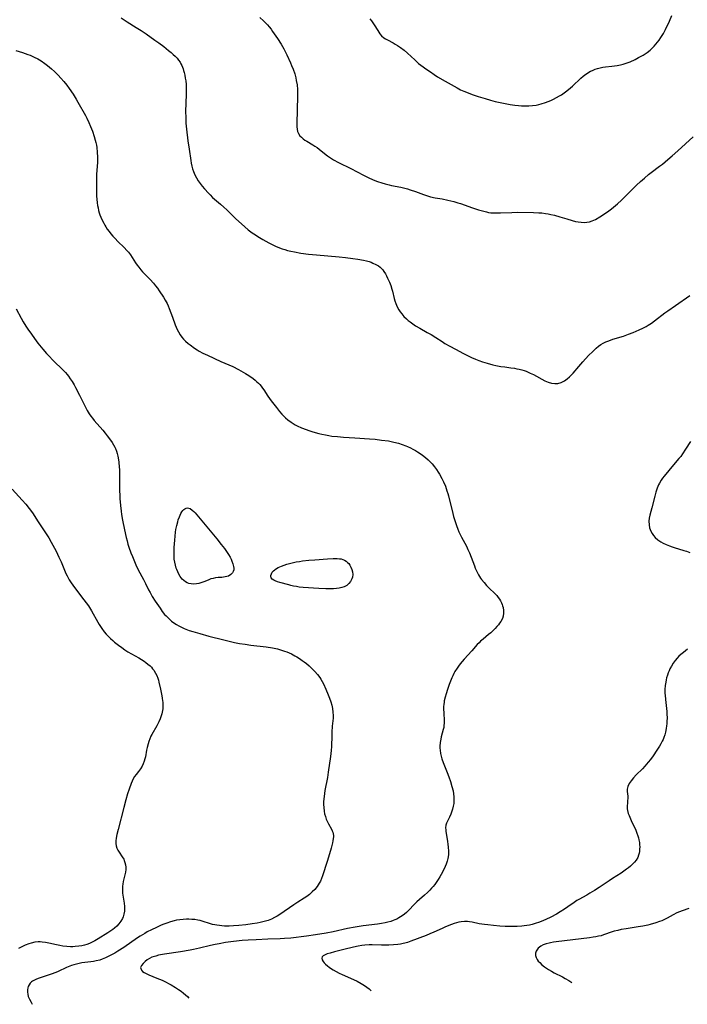
# Model space of a CAD drawing. Units: inches. Extents: x 2129547 to 2135007, y 192368 to 197878.
# Drawn here: x 2130712 to 2130877, y 192407 to 192651 of the extents above; entities that cross this region are included whole.
import ezdxf

# ---------------------------------------------------------------- set-up
doc = ezdxf.new("R2010")
doc.units = ezdxf.units.IN
doc.header["$MEASUREMENT"] = 0
doc.layers.add('c_18_T14S_R21E', color=224, linetype='Continuous')

msp = doc.modelspace()

# ---------------------------------------------------------------- linework, layer by layer
at = {"layer": 'c_18_T14S_R21E'}
for points in [[(2130736.89, 192651.66, 1034), (2130738.42, 192650.66, 1034), (2130740.61, 192649.31, 1034), (2130741.86, 192648.51, 1034), (2130743.08, 192647.67, 1034), (2130745.22, 192646.17, 1034), (2130746.25, 192645.44, 1034), (2130747.46, 192644.55, 1034), (2130748.65, 192643.62, 1034), (2130749.3, 192643.07, 1034), (2130749.81, 192642.61, 1034), (2130750.3, 192642.14, 1034), (2130750.77, 192641.65, 1034), (2130751.15, 192641.19, 1034), (2130751.49, 192640.71, 1034), (2130751.73, 192640.31, 1034), (2130751.93, 192639.88, 1034), (2130752.24, 192639.06, 1034), (2130752.38, 192638.6, 1034), (2130752.51, 192638.12, 1034), (2130752.67, 192637.43, 1034), (2130752.8, 192636.74, 1034), (2130752.9, 192636.04, 1034), (2130752.98, 192635.19, 1034), (2130753.02, 192634.28, 1034), (2130753, 192632.7, 1034), (2130752.88, 192628.45, 1034), (2130752.89, 192626.94, 1034), (2130752.96, 192625.56, 1034), (2130753.1, 192624.08, 1034), (2130753.45, 192621.2, 1034), (2130753.73, 192619.16, 1034), (2130754.16, 192616.33, 1034), (2130754.28, 192615.63, 1034), (2130754.42, 192614.95, 1034), (2130754.6, 192614.27, 1034), (2130754.84, 192613.57, 1034), (2130755.19, 192612.75, 1034), (2130755.58, 192612.01, 1034), (2130756.01, 192611.31, 1034), (2130756.25, 192610.95, 1034), (2130757, 192609.96, 1034), (2130757.53, 192609.32, 1034), (2130758.54, 192608.2, 1034), (2130758.94, 192607.78, 1034), (2130759.56, 192607.17, 1034), (2130760.02, 192606.76, 1034), (2130761.53, 192605.51, 1034), (2130762.37, 192604.78, 1034), (2130763.11, 192604.07, 1034), (2130764.36, 192602.83, 1034), (2130765.23, 192601.98, 1034), (2130767.51, 192599.89, 1034), (2130768.38, 192599.15, 1034), (2130769.39, 192598.38, 1034), (2130770.15, 192597.86, 1034), (2130770.8, 192597.45, 1034), (2130771.98, 192596.74, 1034), (2130773.53, 192595.91, 1034), (2130775.14, 192595.12, 1034), (2130776.1, 192594.71, 1034), (2130776.78, 192594.46, 1034), (2130777.47, 192594.23, 1034), (2130778.1, 192594.05, 1034), (2130778.98, 192593.84, 1034), (2130779.88, 192593.66, 1034), (2130781.44, 192593.39, 1034), (2130783.3, 192593.12, 1034), (2130785.26, 192592.91, 1034), (2130790.93, 192592.43, 1034), (2130792.47, 192592.29, 1034), (2130794.3, 192592.05, 1034), (2130795.5, 192591.87, 1034), (2130796.98, 192591.6, 1034), (2130797.67, 192591.45, 1034), (2130798.34, 192591.26, 1034), (2130798.82, 192591.1, 1034), (2130799.28, 192590.91, 1034), (2130799.98, 192590.58, 1034), (2130800.63, 192590.19, 1034), (2130801.08, 192589.86, 1034), (2130801.44, 192589.52, 1034), (2130801.73, 192589.2, 1034), (2130802, 192588.84, 1034), (2130802.39, 192588.23, 1034), (2130802.67, 192587.7, 1034), (2130802.93, 192587.16, 1034), (2130803.36, 192586.17, 1034), (2130803.69, 192585.32, 1034), (2130803.98, 192584.45, 1034), (2130804.12, 192583.96, 1034), (2130804.57, 192582.11, 1034), (2130804.73, 192581.51, 1034), (2130804.96, 192580.84, 1034), (2130805.31, 192580.04, 1034), (2130805.73, 192579.28, 1034), (2130806.06, 192578.79, 1034), (2130806.42, 192578.32, 1034), (2130806.97, 192577.69, 1034), (2130807.6, 192577.06, 1034), (2130808.03, 192576.68, 1034), (2130808.48, 192576.31, 1034), (2130809.13, 192575.82, 1034), (2130809.81, 192575.37, 1034), (2130810.87, 192574.74, 1034), (2130812.73, 192573.73, 1034), (2130813.71, 192573.18, 1034), (2130814.83, 192572.48, 1034), (2130816.46, 192571.42, 1034), (2130817.13, 192571, 1034), (2130818.36, 192570.28, 1034), (2130819.77, 192569.52, 1034), (2130821.75, 192568.49, 1034), (2130823.72, 192567.52, 1034), (2130824.69, 192567.08, 1034), (2130825.51, 192566.75, 1034), (2130826.41, 192566.43, 1034), (2130827.57, 192566.07, 1034), (2130828.96, 192565.7, 1034), (2130829.69, 192565.53, 1034), (2130830.93, 192565.29, 1034), (2130831.99, 192565.14, 1034), (2130833.41, 192564.96, 1034), (2130834.38, 192564.82, 1034), (2130834.94, 192564.72, 1034), (2130835.5, 192564.6, 1034)], [(2130771.26, 192651.73, 1032), (2130772.18, 192650.93, 1032), (2130772.68, 192650.44, 1032), (2130773.17, 192649.93, 1032), (2130773.61, 192649.42, 1032), (2130774.03, 192648.87, 1032), (2130774.43, 192648.32, 1032), (2130775.62, 192646.58, 1032), (2130776.54, 192645.16, 1032), (2130777.21, 192644, 1032), (2130777.64, 192643.16, 1032), (2130777.95, 192642.54, 1032), (2130778.85, 192640.54, 1032), (2130779.13, 192639.87, 1032), (2130779.49, 192638.97, 1032), (2130779.9, 192637.76, 1032), (2130780.16, 192636.8, 1032), (2130780.3, 192636.13, 1032), (2130780.47, 192635.09, 1032), (2130780.56, 192633.94, 1032), (2130780.59, 192633.18, 1032), (2130780.59, 192632.12, 1032), (2130780.49, 192629.05, 1032), (2130780.41, 192625.32, 1032), (2130780.42, 192624.69, 1032), (2130780.47, 192624.09, 1032), (2130780.61, 192623.51, 1032), (2130780.82, 192623.02, 1032), (2130781.19, 192622.47, 1032), (2130781.56, 192622.07, 1032), (2130781.99, 192621.71, 1032), (2130782.45, 192621.38, 1032), (2130782.88, 192621.1, 1032), (2130784.36, 192620.22, 1032), (2130784.92, 192619.88, 1032), (2130785.46, 192619.52, 1032), (2130785.93, 192619.16, 1032), (2130787.3, 192618.04, 1032), (2130788.03, 192617.46, 1032), (2130788.5, 192617.14, 1032), (2130788.98, 192616.83, 1032), (2130789.54, 192616.49, 1032), (2130790.78, 192615.83, 1032), (2130793.78, 192614.35, 1032), (2130796.98, 192612.65, 1032), (2130798.46, 192611.92, 1032), (2130799.79, 192611.35, 1032), (2130800.4, 192611.12, 1032), (2130801.46, 192610.75, 1032), (2130802.29, 192610.51, 1032), (2130803.31, 192610.25, 1032), (2130803.84, 192610.13, 1032), (2130806.2, 192609.7, 1032), (2130807.22, 192609.48, 1032), (2130807.86, 192609.29, 1032), (2130808.5, 192609.08, 1032), (2130809.83, 192608.6, 1032), (2130811.79, 192607.88, 1032), (2130812.59, 192607.61, 1032), (2130813.52, 192607.35, 1032), (2130814.73, 192607.09, 1032), (2130816.4, 192606.79, 1032), (2130817.83, 192606.51, 1032), (2130818.61, 192606.34, 1032), (2130819.32, 192606.16, 1032), (2130820.33, 192605.86, 1032), (2130821, 192605.64, 1032), (2130823.92, 192604.61, 1032), (2130825.4, 192604.11, 1032), (2130826.76, 192603.72, 1032), (2130827.41, 192603.56, 1032), (2130827.95, 192603.45, 1032), (2130828.48, 192603.38, 1032), (2130829.09, 192603.32, 1032), (2130829.74, 192603.31, 1032), (2130830.92, 192603.33, 1032), (2130833.72, 192603.45, 1032), (2130835.12, 192603.48, 1032), (2130839.04, 192603.44, 1032), (2130840.41, 192603.38, 1032), (2130841.09, 192603.32, 1032), (2130842.05, 192603.2, 1032), (2130842.71, 192603.09, 1032), (2130843.37, 192602.96, 1032), (2130844.3, 192602.74, 1032), (2130845.62, 192602.36, 1032), (2130847.3, 192601.82, 1032), (2130848.62, 192601.43, 1032), (2130849.44, 192601.23, 1032), (2130850.14, 192601.09, 1032), (2130850.86, 192601, 1032), (2130851.58, 192600.96, 1032), (2130852.29, 192601.01, 1032), (2130852.95, 192601.15, 1032), (2130853.59, 192601.37, 1032), (2130854.38, 192601.73, 1032), (2130855.48, 192602.35, 1032), (2130856.65, 192603.11, 1032), (2130857.71, 192603.86, 1032), (2130858.34, 192604.33, 1032), (2130859.37, 192605.16, 1032), (2130859.9, 192605.61, 1032), (2130860.85, 192606.48, 1032), (2130861.95, 192607.56, 1032), (2130863.98, 192609.64, 1032), (2130864.54, 192610.17, 1032), (2130865.55, 192611.1, 1032), (2130866.55, 192611.98, 1032), (2130867.57, 192612.85, 1032), (2130868.17, 192613.33, 1032), (2130870.3, 192614.9, 1032), (2130870.98, 192615.42, 1032), (2130872.35, 192616.56, 1032), (2130873.41, 192617.48, 1032), (2130874.83, 192618.75, 1032), (2130878.65, 192622.21, 1032)], [(2130798.51, 192651.46, 1030), (2130798.96, 192650.9, 1030), (2130799.28, 192650.45, 1030), (2130799.59, 192649.98, 1030), (2130800.46, 192648.52, 1030), (2130800.72, 192648.11, 1030), (2130801, 192647.73, 1030), (2130801.41, 192647.24, 1030), (2130802.01, 192646.72, 1030), (2130802.43, 192646.44, 1030), (2130802.88, 192646.19, 1030), (2130804.28, 192645.48, 1030), (2130804.82, 192645.18, 1030), (2130805.36, 192644.85, 1030), (2130806.08, 192644.35, 1030), (2130806.99, 192643.66, 1030), (2130807.84, 192642.91, 1030), (2130809.64, 192641.23, 1030), (2130810.6, 192640.38, 1030), (2130811.15, 192639.93, 1030), (2130811.72, 192639.5, 1030), (2130812.36, 192639.04, 1030), (2130813.5, 192638.26, 1030), (2130814.47, 192637.62, 1030), (2130815.31, 192637.09, 1030), (2130817.21, 192635.96, 1030), (2130820.18, 192634.29, 1030), (2130821.01, 192633.87, 1030), (2130821.77, 192633.52, 1030), (2130822.47, 192633.23, 1030), (2130823.85, 192632.71, 1030), (2130825.39, 192632.19, 1030), (2130827.11, 192631.65, 1030), (2130828.42, 192631.27, 1030), (2130829.58, 192630.97, 1030), (2130830.78, 192630.69, 1030), (2130832.05, 192630.44, 1030), (2130833.28, 192630.23, 1030), (2130834.42, 192630.07, 1030), (2130835.31, 192629.97, 1030), (2130836.11, 192629.9, 1030), (2130836.92, 192629.86, 1030), (2130837.92, 192629.87, 1030), (2130838.82, 192629.93, 1030), (2130839.71, 192630.05, 1030), (2130840.36, 192630.18, 1030), (2130840.97, 192630.33, 1030), (2130842.02, 192630.66, 1030), (2130842.7, 192630.92, 1030), (2130843.37, 192631.21, 1030), (2130844.05, 192631.52, 1030), (2130844.78, 192631.9, 1030), (2130845.49, 192632.31, 1030), (2130845.99, 192632.62, 1030), (2130846.98, 192633.31, 1030), (2130847.7, 192633.88, 1030), (2130848.7, 192634.75, 1030), (2130850.79, 192636.69, 1030), (2130851.39, 192637.21, 1030), (2130852.01, 192637.7, 1030), (2130852.4, 192637.97, 1030), (2130852.76, 192638.2, 1030), (2130853.21, 192638.44, 1030), (2130853.66, 192638.66, 1030), (2130854.35, 192638.94, 1030), (2130854.95, 192639.14, 1030), (2130855.56, 192639.29, 1030), (2130856.24, 192639.42, 1030), (2130856.93, 192639.52, 1030), (2130858.43, 192639.68, 1030), (2130859.8, 192639.86, 1030), (2130860.63, 192640.02, 1030), (2130861.29, 192640.19, 1030), (2130861.8, 192640.34, 1030), (2130862.3, 192640.52, 1030), (2130863.03, 192640.81, 1030), (2130864.22, 192641.37, 1030), (2130865.09, 192641.81, 1030), (2130866.19, 192642.43, 1030), (2130866.7, 192642.76, 1030), (2130867.2, 192643.11, 1030), (2130867.92, 192643.69, 1030), (2130868.53, 192644.25, 1030), (2130868.96, 192644.69, 1030), (2130869.38, 192645.15, 1030), (2130869.79, 192645.63, 1030), (2130870.17, 192646.13, 1030), (2130870.64, 192646.81, 1030), (2130870.92, 192647.26, 1030), (2130871.22, 192647.78, 1030), (2130871.74, 192648.79, 1030), (2130872.72, 192650.86, 1030), (2130873.36, 192652.24, 1030)], [(2130710.8, 192643.54, 1036), (2130712.48, 192643.07, 1036), (2130713.78, 192642.63, 1036), (2130714.35, 192642.41, 1036), (2130715.36, 192641.96, 1036), (2130716.23, 192641.51, 1036), (2130717.07, 192641.01, 1036), (2130718.01, 192640.36, 1036), (2130718.63, 192639.89, 1036), (2130719.65, 192639.05, 1036), (2130720.36, 192638.41, 1036), (2130721.33, 192637.44, 1036), (2130721.97, 192636.74, 1036), (2130722.68, 192635.89, 1036), (2130723.42, 192634.95, 1036), (2130724, 192634.15, 1036), (2130724.99, 192632.73, 1036), (2130725.74, 192631.55, 1036), (2130726.18, 192630.8, 1036), (2130728.04, 192627.49, 1036), (2130728.39, 192626.82, 1036), (2130728.93, 192625.7, 1036), (2130729.35, 192624.73, 1036), (2130729.8, 192623.58, 1036), (2130730.24, 192622.24, 1036), (2130730.48, 192621.37, 1036), (2130730.63, 192620.75, 1036), (2130730.76, 192620.13, 1036), (2130730.86, 192619.52, 1036), (2130730.98, 192618.36, 1036), (2130731.04, 192617.17, 1036), (2130731.01, 192615.87, 1036), (2130730.84, 192612.81, 1036), (2130730.78, 192611.14, 1036), (2130730.76, 192609.8, 1036), (2130730.78, 192608.81, 1036), (2130730.83, 192607.44, 1036), (2130730.88, 192606.74, 1036), (2130730.97, 192605.86, 1036), (2130731.06, 192605.19, 1036), (2130731.18, 192604.56, 1036), (2130731.33, 192603.93, 1036), (2130731.48, 192603.38, 1036), (2130731.66, 192602.83, 1036), (2130731.86, 192602.29, 1036), (2130732.1, 192601.73, 1036), (2130732.58, 192600.78, 1036), (2130732.85, 192600.3, 1036), (2130733.13, 192599.84, 1036), (2130733.47, 192599.33, 1036), (2130733.91, 192598.74, 1036), (2130734.38, 192598.16, 1036), (2130734.88, 192597.58, 1036), (2130735.4, 192597.02, 1036), (2130736.11, 192596.28, 1036), (2130737.64, 192594.76, 1036), (2130738.35, 192593.99, 1036), (2130738.69, 192593.58, 1036), (2130739.19, 192592.9, 1036), (2130740.48, 192590.94, 1036), (2130740.87, 192590.36, 1036), (2130741.25, 192589.85, 1036), (2130741.78, 192589.19, 1036), (2130742.18, 192588.74, 1036), (2130742.59, 192588.29, 1036), (2130744.06, 192586.79, 1036), (2130744.88, 192585.9, 1036), (2130745.44, 192585.25, 1036), (2130745.91, 192584.64, 1036), (2130746.36, 192584.02, 1036), (2130747.4, 192582.44, 1036), (2130747.82, 192581.74, 1036), (2130748.3, 192580.86, 1036), (2130748.58, 192580.26, 1036), (2130748.82, 192579.66, 1036), (2130749.62, 192577.49, 1036), (2130750.27, 192575.61, 1036), (2130750.5, 192575.04, 1036), (2130750.71, 192574.56, 1036), (2130751.09, 192573.82, 1036), (2130751.52, 192573.12, 1036), (2130751.96, 192572.53, 1036), (2130752.39, 192572.04, 1036), (2130752.86, 192571.57, 1036), (2130753.54, 192570.97, 1036), (2130754, 192570.6, 1036), (2130755.1, 192569.81, 1036), (2130755.74, 192569.39, 1036), (2130756.22, 192569.1, 1036), (2130757.15, 192568.6, 1036), (2130758.32, 192568.05, 1036), (2130761.63, 192566.53, 1036), (2130764.54, 192565.24, 1036), (2130765.95, 192564.55, 1036), (2130766.54, 192564.23, 1036), (2130767.7, 192563.55, 1036), (2130768.56, 192563, 1036), (2130769.62, 192562.26, 1036), (2130770.13, 192561.86, 1036), (2130770.54, 192561.5, 1036), (2130770.93, 192561.12, 1036), (2130771.25, 192560.77, 1036), (2130771.56, 192560.4, 1036), (2130771.92, 192559.92, 1036), (2130772.25, 192559.44, 1036), (2130773.26, 192557.88, 1036), (2130774.07, 192556.72, 1036), (2130775.36, 192555.08, 1036), (2130776.13, 192554.14, 1036), (2130776.73, 192553.46, 1036), (2130777.18, 192552.98, 1036), (2130777.65, 192552.52, 1036), (2130778.22, 192552.03, 1036), (2130778.99, 192551.46, 1036), (2130779.5, 192551.14, 1036), (2130780.03, 192550.83, 1036), (2130780.51, 192550.58, 1036), (2130781.58, 192550.09, 1036), (2130782.72, 192549.66, 1036), (2130783.37, 192549.43, 1036), (2130784.38, 192549.11, 1036), (2130785.91, 192548.67, 1036), (2130786.65, 192548.49, 1036), (2130787.52, 192548.3, 1036), (2130788.32, 192548.16, 1036), (2130789.12, 192548.03, 1036), (2130790.48, 192547.88, 1036), (2130792.03, 192547.75, 1036), (2130794.76, 192547.56, 1036), (2130798.43, 192547.34, 1036), (2130799.85, 192547.22, 1036), (2130801.44, 192547.04, 1036), (2130803.11, 192546.8, 1036), (2130804.43, 192546.53, 1036), (2130805.6, 192546.23, 1036), (2130806.54, 192545.94, 1036), (2130807.39, 192545.63, 1036), (2130807.81, 192545.46, 1036), (2130808.57, 192545.11, 1036), (2130809.18, 192544.81, 1036), (2130809.79, 192544.48, 1036), (2130810.36, 192544.13, 1036), (2130810.98, 192543.73, 1036), (2130811.58, 192543.3, 1036), (2130812.3, 192542.72, 1036), (2130812.99, 192542.1, 1036), (2130813.33, 192541.78, 1036), (2130813.97, 192541.1, 1036), (2130814.57, 192540.39, 1036), (2130815.03, 192539.76, 1036), (2130815.47, 192539.11, 1036), (2130815.77, 192538.61, 1036), (2130816.38, 192537.49, 1036), (2130816.78, 192536.65, 1036), (2130817.22, 192535.58, 1036), (2130817.62, 192534.45, 1036), (2130817.82, 192533.81, 1036), (2130818.01, 192533.17, 1036), (2130818.28, 192532.11, 1036), (2130818.89, 192529.57, 1036), (2130819.27, 192528.1, 1036), (2130819.65, 192526.83, 1036), (2130819.96, 192525.89, 1036), (2130820.31, 192524.97, 1036), (2130820.59, 192524.32, 1036), (2130820.91, 192523.62, 1036), (2130821.26, 192522.93, 1036), (2130822.42, 192520.75, 1036), (2130822.82, 192519.94, 1036), (2130823.19, 192519.11, 1036), (2130823.61, 192518.04, 1036), (2130824.4, 192515.85, 1036), (2130824.63, 192515.26, 1036), (2130824.99, 192514.46, 1036), (2130825.43, 192513.63, 1036), (2130825.93, 192512.84, 1036), (2130826.21, 192512.44, 1036), (2130826.8, 192511.71, 1036), (2130827.43, 192511.01, 1036), (2130828.03, 192510.39, 1036), (2130829.53, 192508.93, 1036), (2130829.95, 192508.48, 1036), (2130830.34, 192508.02, 1036), (2130830.64, 192507.6, 1036), (2130830.91, 192507.16, 1036), (2130831.13, 192506.71, 1036), (2130831.32, 192506.24, 1036), (2130831.41, 192505.95, 1036), (2130831.52, 192505.53, 1036), (2130831.62, 192504.82, 1036), (2130831.63, 192504.12, 1036), (2130831.52, 192503.4, 1036), (2130831.34, 192502.83, 1036), (2130830.95, 192502.06, 1036), (2130830.67, 192501.64, 1036), (2130830.36, 192501.22, 1036), (2130829.99, 192500.79, 1036), (2130829.59, 192500.36, 1036), (2130828.99, 192499.77, 1036), (2130828.45, 192499.29, 1036), (2130827.92, 192498.84, 1036), (2130826.55, 192497.72, 1036), (2130825.94, 192497.17, 1036), (2130825.57, 192496.81, 1036), (2130825.12, 192496.34, 1036), (2130823.77, 192494.8, 1036), (2130821.91, 192492.76, 1036), (2130820.92, 192491.58, 1036), (2130820.46, 192490.97, 1036), (2130820.15, 192490.53, 1036), (2130819.61, 192489.66, 1036), (2130819.33, 192489.15, 1036), (2130819.08, 192488.63, 1036), (2130818.84, 192488.12, 1036), (2130818.5, 192487.3, 1036), (2130818.16, 192486.43, 1036), (2130817.75, 192485.23, 1036), (2130817.41, 192484.17, 1036), (2130817.16, 192483.28, 1036), (2130816.95, 192482.38, 1036), (2130816.9, 192482.09, 1036), (2130816.83, 192481.47, 1036), (2130816.8, 192480.97, 1036), (2130816.79, 192480.25, 1036), (2130816.81, 192479.53, 1036), (2130816.92, 192477.37, 1036), (2130816.92, 192476.84, 1036), (2130816.88, 192476.31, 1036), (2130816.81, 192475.8, 1036), (2130816.71, 192475.31, 1036), (2130816.2, 192473.49, 1036), (2130816.07, 192472.91, 1036), (2130815.94, 192472.07, 1036), (2130815.88, 192471.15, 1036), (2130815.89, 192470.66, 1036), (2130815.93, 192470.17, 1036), (2130816.04, 192469.38, 1036), (2130816.19, 192468.7, 1036), (2130816.38, 192468.03, 1036), (2130816.69, 192467.11, 1036), (2130817.66, 192464.67, 1036), (2130818.07, 192463.55, 1036), (2130818.47, 192462.39, 1036), (2130818.86, 192461.14, 1036), (2130819.12, 192460.07, 1036), (2130819.25, 192459.34, 1036), (2130819.34, 192458.62, 1036), (2130819.36, 192458.19, 1036), (2130819.35, 192457.62, 1036), (2130819.29, 192456.93, 1036), (2130819.17, 192456.26, 1036), (2130819.01, 192455.56, 1036), (2130818.86, 192455.04, 1036), (2130818.59, 192454.28, 1036), (2130818.28, 192453.59, 1036), (2130817.73, 192452.59, 1036), (2130817.48, 192452.05, 1036), (2130817.35, 192451.55, 1036), (2130817.28, 192450.96, 1036), (2130817.3, 192450.47, 1036), (2130817.34, 192450.06, 1036), (2130817.75, 192447.55, 1036), (2130817.85, 192446.84, 1036), (2130817.93, 192446.13, 1036), (2130817.99, 192445.12, 1036), (2130817.97, 192444.2, 1036), (2130817.85, 192443.33, 1036), (2130817.67, 192442.63, 1036), (2130817.42, 192441.94, 1036), (2130817.17, 192441.33, 1036), (2130816.89, 192440.73, 1036), (2130816.21, 192439.4, 1036), (2130815.85, 192438.76, 1036), (2130815.47, 192438.12, 1036), (2130814.97, 192437.38, 1036), (2130814.59, 192436.88, 1036), (2130814.2, 192436.4, 1036), (2130813.79, 192435.95, 1036), (2130813.38, 192435.51, 1036), (2130812.76, 192434.9, 1036), (2130812.07, 192434.27, 1036), (2130810.79, 192433.15, 1036), (2130810.18, 192432.59, 1036), (2130809.59, 192432, 1036), (2130808.12, 192430.47, 1036), (2130807.61, 192429.97, 1036), (2130807.09, 192429.51, 1036), (2130806.55, 192429.11, 1036), (2130806.15, 192428.84, 1036), (2130805.72, 192428.59, 1036), (2130805.21, 192428.33, 1036), (2130804.68, 192428.1, 1036), (2130804.29, 192427.95, 1036), (2130803.7, 192427.75, 1036), (2130802.99, 192427.56, 1036), (2130802.27, 192427.39, 1036), (2130801.43, 192427.23, 1036), (2130800.4, 192427.07, 1036), (2130796.88, 192426.6, 1036), (2130794.87, 192426.29, 1036), (2130792.98, 192425.95, 1036), (2130789.45, 192425.18, 1036), (2130787.73, 192424.84, 1036), (2130785.04, 192424.38, 1036), (2130782.82, 192424.06, 1036), (2130778.98, 192423.62, 1036), (2130777.4, 192423.48, 1036), (2130776.28, 192423.42, 1036), (2130773.22, 192423.32, 1036), (2130770.39, 192423.19, 1036), (2130768.41, 192423.08, 1036), (2130766.88, 192422.98, 1036), (2130764.74, 192422.76, 1036), (2130762.76, 192422.48, 1036), (2130761.16, 192422.21, 1036), (2130760.2, 192422.03, 1036), (2130759.08, 192421.78, 1036), (2130756.31, 192421.12, 1036), (2130754.82, 192420.8, 1036), (2130754.01, 192420.64, 1036), (2130751.62, 192420.22, 1036), (2130747.62, 192419.6, 1036), (2130746.18, 192419.33, 1036), (2130745.49, 192419.16, 1036), (2130744.83, 192418.96, 1036), (2130744.53, 192418.84, 1036), (2130743.97, 192418.57, 1036), (2130743.39, 192418.21, 1036), (2130742.82, 192417.78, 1036), (2130742.34, 192417.34, 1036), (2130741.92, 192416.83, 1036), (2130741.72, 192416.33, 1036), (2130741.91, 192415.65, 1036), (2130742.21, 192415.33, 1036), (2130742.6, 192415.06, 1036), (2130743.07, 192414.81, 1036), (2130743.77, 192414.5, 1036), (2130745.76, 192413.69, 1036), (2130747.04, 192413.15, 1036), (2130748.05, 192412.66, 1036), (2130748.66, 192412.35, 1036), (2130749.26, 192412.02, 1036), (2130750.36, 192411.37, 1036), (2130751.15, 192410.85, 1036), (2130751.77, 192410.41, 1036), (2130752.37, 192409.95, 1036), (2130752.88, 192409.52, 1036), (2130753.33, 192409.11, 1036), (2130753.68, 192408.75, 1036)], [(2130835.5, 192564.6, 1034), (2130836.17, 192564.43, 1034), (2130836.72, 192564.26, 1034), (2130837.27, 192564.07, 1034), (2130838.26, 192563.65, 1034), (2130839.03, 192563.27, 1034), (2130839.78, 192562.87, 1034), (2130841.11, 192562.14, 1034), (2130841.89, 192561.73, 1034), (2130842.66, 192561.38, 1034), (2130843.52, 192561.11, 1034), (2130844.38, 192561.02, 1034), (2130845.12, 192561.08, 1034), (2130845.95, 192561.31, 1034), (2130846.77, 192561.74, 1034), (2130847.43, 192562.24, 1034), (2130847.94, 192562.7, 1034), (2130848.44, 192563.2, 1034), (2130848.86, 192563.65, 1034), (2130850.25, 192565.23, 1034), (2130851.31, 192566.41, 1034), (2130852.72, 192567.95, 1034), (2130853.72, 192568.99, 1034), (2130854.15, 192569.42, 1034), (2130854.6, 192569.82, 1034), (2130855.17, 192570.28, 1034), (2130855.77, 192570.7, 1034), (2130856.31, 192571.02, 1034), (2130857.01, 192571.36, 1034), (2130857.72, 192571.65, 1034), (2130858.71, 192572, 1034), (2130861.32, 192572.8, 1034), (2130862.59, 192573.25, 1034), (2130863.78, 192573.71, 1034), (2130865.27, 192574.35, 1034), (2130866.13, 192574.75, 1034), (2130866.97, 192575.2, 1034), (2130867.47, 192575.49, 1034), (2130868.27, 192576.01, 1034), (2130869.03, 192576.56, 1034), (2130871.59, 192578.55, 1034), (2130872.35, 192579.1, 1034), (2130874.25, 192580.38, 1034), (2130877.79, 192582.86, 1034)], [(2130710.93, 192579.58, 1038), (2130712.16, 192577.26, 1038), (2130712.66, 192576.36, 1038), (2130713.32, 192575.25, 1038), (2130713.79, 192574.54, 1038), (2130714.66, 192573.27, 1038), (2130715.44, 192572.19, 1038), (2130716.29, 192571.05, 1038), (2130717.5, 192569.54, 1038), (2130718.38, 192568.52, 1038), (2130719.04, 192567.8, 1038), (2130719.98, 192566.84, 1038), (2130722.59, 192564.29, 1038), (2130723.12, 192563.74, 1038), (2130723.5, 192563.29, 1038), (2130723.84, 192562.88, 1038), (2130724.31, 192562.23, 1038), (2130724.75, 192561.56, 1038), (2130725.25, 192560.74, 1038), (2130725.6, 192560.1, 1038), (2130726.62, 192558.12, 1038), (2130728.16, 192554.98, 1038), (2130728.48, 192554.38, 1038), (2130728.98, 192553.54, 1038), (2130729.37, 192552.98, 1038), (2130729.78, 192552.43, 1038), (2130730.23, 192551.88, 1038), (2130732.35, 192549.5, 1038), (2130732.98, 192548.75, 1038), (2130733.47, 192548.12, 1038), (2130734.26, 192547.04, 1038), (2130734.67, 192546.44, 1038), (2130735.04, 192545.83, 1038), (2130735.32, 192545.31, 1038), (2130735.5, 192544.93, 1038), (2130735.75, 192544.28, 1038), (2130735.94, 192543.67, 1038), (2130736.1, 192543.06, 1038), (2130736.27, 192542.12, 1038), (2130736.34, 192541.59, 1038), (2130736.44, 192540.35, 1038), (2130736.47, 192539.77, 1038), (2130736.48, 192538.68, 1038), (2130736.47, 192536.19, 1038), (2130736.49, 192535.29, 1038), (2130736.62, 192532.58, 1038), (2130736.75, 192530.79, 1038), (2130736.9, 192529.44, 1038), (2130737.02, 192528.61, 1038), (2130737.26, 192527.16, 1038), (2130737.72, 192524.8, 1038), (2130738.15, 192522.89, 1038), (2130738.36, 192522.05, 1038), (2130738.59, 192521.22, 1038), (2130738.83, 192520.48, 1038), (2130739.33, 192519.07, 1038), (2130739.68, 192518.16, 1038), (2130740.19, 192516.94, 1038), (2130740.55, 192516.13, 1038), (2130741.16, 192514.87, 1038), (2130742.44, 192512.5, 1038), (2130742.94, 192511.51, 1038), (2130743.71, 192509.93, 1038), (2130744.06, 192509.23, 1038), (2130744.61, 192508.26, 1038), (2130745.35, 192507.08, 1038), (2130746.54, 192505.33, 1038), (2130747.09, 192504.56, 1038), (2130747.68, 192503.82, 1038), (2130748.03, 192503.43, 1038), (2130748.7, 192502.77, 1038), (2130749.41, 192502.17, 1038), (2130749.99, 192501.74, 1038), (2130750.59, 192501.34, 1038), (2130751.17, 192501, 1038), (2130751.84, 192500.66, 1038), (2130752.52, 192500.34, 1038), (2130753.74, 192499.87, 1038), (2130754.64, 192499.57, 1038), (2130756.36, 192499.05, 1038), (2130758.64, 192498.45, 1038), (2130762.33, 192497.55, 1038), (2130764.32, 192497.04, 1038), (2130764.98, 192496.88, 1038), (2130766.21, 192496.64, 1038), (2130767.6, 192496.41, 1038), (2130769.01, 192496.22, 1038), (2130772.84, 192495.76, 1038), (2130774.42, 192495.52, 1038), (2130775.66, 192495.25, 1038), (2130776.36, 192495.07, 1038), (2130777.38, 192494.75, 1038), (2130777.96, 192494.53, 1038), (2130778.55, 192494.28, 1038), (2130779.12, 192494.01, 1038), (2130779.92, 192493.58, 1038), (2130780.46, 192493.27, 1038), (2130781.1, 192492.86, 1038), (2130781.73, 192492.43, 1038), (2130782.28, 192492.03, 1038), (2130782.81, 192491.62, 1038), (2130783.46, 192491.08, 1038), (2130784.05, 192490.54, 1038), (2130784.49, 192490.12, 1038), (2130784.91, 192489.68, 1038), (2130785.54, 192488.96, 1038), (2130786.11, 192488.2, 1038), (2130786.37, 192487.8, 1038), (2130786.71, 192487.22, 1038), (2130787.02, 192486.63, 1038), (2130787.65, 192485.26, 1038), (2130788.22, 192483.91, 1038), (2130788.56, 192483.06, 1038), (2130788.87, 192482.15, 1038), (2130789.11, 192481.3, 1038), (2130789.27, 192480.47, 1038), (2130789.38, 192479.63, 1038), (2130789.41, 192478.8, 1038), (2130789.39, 192478.14, 1038), (2130789.33, 192477.48, 1038), (2130789.2, 192476.11, 1038), (2130789.1, 192474.65, 1038), (2130789.06, 192473.82, 1038), (2130789.01, 192471.1, 1038), (2130788.94, 192470.06, 1038), (2130788.78, 192468.63, 1038), (2130788.21, 192464.7, 1038), (2130788, 192463.44, 1038), (2130787.4, 192460.21, 1038), (2130787.18, 192458.71, 1038), (2130787.12, 192458.13, 1038), (2130787.07, 192457.4, 1038), (2130787.05, 192456.68, 1038), (2130787.08, 192455.96, 1038), (2130787.18, 192455.04, 1038), (2130787.31, 192454.38, 1038), (2130787.49, 192453.74, 1038), (2130787.7, 192453.11, 1038), (2130788, 192452.44, 1038), (2130788.26, 192451.93, 1038), (2130788.98, 192450.6, 1038), (2130789.17, 192450.22, 1038), (2130789.32, 192449.83, 1038), (2130789.43, 192449.44, 1038), (2130789.49, 192449.04, 1038), (2130789.5, 192448.66, 1038), (2130789.47, 192448.26, 1038), (2130789.38, 192447.72, 1038), (2130789.25, 192447.17, 1038), (2130788.9, 192445.9, 1038), (2130788.31, 192443.67, 1038), (2130787.98, 192442.6, 1038), (2130786.8, 192439, 1038), (2130786.55, 192438.33, 1038), (2130786.26, 192437.68, 1038), (2130786, 192437.19, 1038), (2130785.45, 192436.36, 1038), (2130784.88, 192435.67, 1038), (2130784.25, 192435.03, 1038), (2130783.58, 192434.43, 1038), (2130782.92, 192433.93, 1038), (2130782.24, 192433.47, 1038), (2130780.65, 192432.47, 1038), (2130779.67, 192431.82, 1038), (2130776.21, 192429.45, 1038), (2130775.58, 192429.04, 1038), (2130774.93, 192428.67, 1038), (2130774.19, 192428.32, 1038), (2130773.29, 192427.99, 1038), (2130772.63, 192427.79, 1038), (2130771.38, 192427.49, 1038), (2130770.63, 192427.34, 1038), (2130769.38, 192427.13, 1038), (2130767.81, 192426.91, 1038), (2130766.1, 192426.71, 1038), (2130764.77, 192426.61, 1038), (2130763.69, 192426.57, 1038), (2130763.08, 192426.57, 1038), (2130762.47, 192426.58, 1038), (2130761.87, 192426.62, 1038), (2130761.27, 192426.69, 1038), (2130760.63, 192426.78, 1038), (2130760.1, 192426.88, 1038), (2130759.57, 192427, 1038), (2130759.02, 192427.16, 1038), (2130756.96, 192427.81, 1038), (2130756.52, 192427.92, 1038), (2130755.89, 192428.06, 1038), (2130755.16, 192428.17, 1038), (2130754.42, 192428.24, 1038), (2130753.68, 192428.27, 1038), (2130753.09, 192428.27, 1038), (2130752.27, 192428.23, 1038), (2130751.46, 192428.15, 1038), (2130750.64, 192428.02, 1038), (2130750.01, 192427.89, 1038), (2130749.1, 192427.64, 1038), (2130748.21, 192427.33, 1038), (2130747.49, 192427.05, 1038), (2130746.83, 192426.78, 1038), (2130745.7, 192426.26, 1038), (2130744.42, 192425.65, 1038), (2130743.38, 192425.13, 1038), (2130742.74, 192424.78, 1038), (2130741.59, 192424.1, 1038), (2130740.95, 192423.67, 1038), (2130737.61, 192421.31, 1038), (2130736.09, 192420.32, 1038), (2130735.32, 192419.85, 1038), (2130734.38, 192419.33, 1038), (2130733.73, 192419, 1038), (2130733.07, 192418.7, 1038), (2130732.24, 192418.37, 1038), (2130731.6, 192418.17, 1038), (2130730.72, 192417.95, 1038), (2130730.05, 192417.82, 1038), (2130729.38, 192417.71, 1038), (2130727.2, 192417.44, 1038), (2130726.48, 192417.32, 1038), (2130725.84, 192417.17, 1038), (2130725.21, 192416.98, 1038), (2130724.62, 192416.78, 1038), (2130723.4, 192416.29, 1038), (2130721.32, 192415.35, 1038), (2130720.73, 192415.11, 1038), (2130719.58, 192414.68, 1038), (2130716.33, 192413.58, 1038), (2130715.79, 192413.37, 1038), (2130715.29, 192413.13, 1038), (2130714.94, 192412.92, 1038), (2130714.71, 192412.74, 1038), (2130714.37, 192412.41, 1038), (2130714.09, 192412.02, 1038), (2130713.88, 192411.58, 1038), (2130713.79, 192411.3, 1038), (2130713.69, 192410.77, 1038), (2130713.67, 192410.22, 1038), (2130713.75, 192409.69, 1038), (2130713.91, 192409.16, 1038), (2130714.21, 192408.45, 1038), (2130714.58, 192407.75, 1038), (2130714.89, 192407.19, 1038)], [(2130877.92, 192546.7, 1034), (2130876.74, 192544.75, 1034), (2130875.97, 192543.6, 1034), (2130875.52, 192542.98, 1034), (2130875.09, 192542.45, 1034), (2130873.76, 192540.88, 1034), (2130871.41, 192538.07, 1034), (2130871.05, 192537.59, 1034), (2130870.71, 192537.09, 1034), (2130870.29, 192536.37, 1034), (2130870.05, 192535.9, 1034), (2130869.71, 192535.1, 1034), (2130869.38, 192534.13, 1034), (2130869.08, 192533.11, 1034), (2130868.38, 192530.27, 1034), (2130867.89, 192528.42, 1034), (2130867.73, 192527.64, 1034), (2130867.66, 192526.92, 1034), (2130867.68, 192526.02, 1034), (2130867.82, 192525.28, 1034), (2130868.1, 192524.47, 1034), (2130868.44, 192523.87, 1034), (2130868.79, 192523.39, 1034), (2130869.23, 192522.91, 1034), (2130869.88, 192522.34, 1034), (2130870.59, 192521.84, 1034), (2130871.15, 192521.51, 1034), (2130871.93, 192521.12, 1034), (2130872.74, 192520.78, 1034), (2130873.44, 192520.53, 1034), (2130873.94, 192520.37, 1034), (2130876.3, 192519.69, 1034), (2130876.95, 192519.48, 1034), (2130877.75, 192519.18, 1034)], [(2130709.88, 192534.84, 1040), (2130712.39, 192532.15, 1040), (2130713.29, 192531.13, 1040), (2130714.12, 192530.11, 1040), (2130714.94, 192528.96, 1040), (2130716.36, 192526.8, 1040), (2130718.18, 192524.08, 1040), (2130718.97, 192522.77, 1040), (2130719.58, 192521.69, 1040), (2130720.77, 192519.48, 1040), (2130721.51, 192518.01, 1040), (2130722.01, 192516.87, 1040), (2130722.69, 192515.2, 1040), (2130723.21, 192513.99, 1040), (2130723.51, 192513.35, 1040), (2130724.02, 192512.43, 1040), (2130724.36, 192511.87, 1040), (2130725.12, 192510.8, 1040), (2130727.68, 192507.47, 1040), (2130728.25, 192506.71, 1040), (2130728.79, 192505.94, 1040), (2130729.06, 192505.54, 1040), (2130729.57, 192504.7, 1040), (2130731.16, 192501.87, 1040), (2130731.5, 192501.29, 1040), (2130732.11, 192500.34, 1040), (2130732.72, 192499.52, 1040), (2130733.2, 192498.95, 1040), (2130733.7, 192498.41, 1040), (2130734.25, 192497.85, 1040), (2130734.83, 192497.32, 1040), (2130735.22, 192496.98, 1040), (2130736.22, 192496.18, 1040), (2130737.04, 192495.59, 1040), (2130737.81, 192495.05, 1040), (2130738.58, 192494.55, 1040), (2130739.44, 192494.06, 1040), (2130741.29, 192493.06, 1040), (2130741.94, 192492.67, 1040), (2130742.57, 192492.25, 1040), (2130743.06, 192491.9, 1040), (2130743.54, 192491.53, 1040), (2130744.06, 192491.07, 1040), (2130744.41, 192490.71, 1040), (2130744.71, 192490.36, 1040), (2130744.98, 192490, 1040), (2130745.43, 192489.29, 1040), (2130745.75, 192488.66, 1040), (2130746.01, 192488.01, 1040), (2130746.15, 192487.54, 1040), (2130746.27, 192487.06, 1040), (2130746.62, 192485.28, 1040), (2130746.96, 192483.67, 1040), (2130747.08, 192483.04, 1040), (2130747.17, 192482.4, 1040), (2130747.21, 192482.05, 1040), (2130747.24, 192481.22, 1040), (2130747.21, 192480.4, 1040), (2130747.1, 192479.58, 1040), (2130747.01, 192479.16, 1040), (2130746.86, 192478.65, 1040), (2130746.59, 192477.93, 1040), (2130746.27, 192477.23, 1040), (2130745.71, 192476.19, 1040), (2130744.52, 192474.08, 1040), (2130744.3, 192473.64, 1040), (2130743.99, 192472.95, 1040), (2130743.77, 192472.35, 1040), (2130743.57, 192471.75, 1040), (2130743.32, 192470.82, 1040), (2130743.19, 192470.18, 1040), (2130742.9, 192468.56, 1040), (2130742.79, 192468, 1040), (2130742.64, 192467.45, 1040), (2130742.4, 192466.82, 1040), (2130742.09, 192466.21, 1040), (2130741.68, 192465.54, 1040), (2130741.21, 192464.91, 1040), (2130740.62, 192464.16, 1040), (2130740.25, 192463.65, 1040), (2130739.87, 192463.03, 1040), (2130739.61, 192462.47, 1040), (2130739.38, 192461.89, 1040), (2130738.88, 192460.51, 1040), (2130738.51, 192459.38, 1040), (2130738.06, 192457.88, 1040), (2130737.54, 192456, 1040), (2130736.13, 192450.5, 1040), (2130735.86, 192449.27, 1040), (2130735.7, 192448.38, 1040), (2130735.63, 192447.71, 1040), (2130735.62, 192447.06, 1040), (2130735.69, 192446.47, 1040), (2130735.85, 192445.92, 1040), (2130736.1, 192445.36, 1040), (2130736.38, 192444.89, 1040), (2130737.16, 192443.76, 1040), (2130737.54, 192443.13, 1040), (2130737.66, 192442.87, 1040), (2130737.85, 192442.36, 1040), (2130737.98, 192441.79, 1040), (2130738.05, 192441.2, 1040), (2130738.05, 192440.6, 1040), (2130737.98, 192439.98, 1040), (2130737.92, 192439.65, 1040), (2130737.43, 192437.6, 1040), (2130737.32, 192436.97, 1040), (2130737.27, 192436.46, 1040), (2130737.24, 192435.95, 1040), (2130737.25, 192435.2, 1040), (2130737.28, 192434.72, 1040), (2130737.33, 192434.24, 1040), (2130737.64, 192432.25, 1040), (2130737.72, 192431.42, 1040), (2130737.73, 192430.99, 1040), (2130737.7, 192430.25, 1040), (2130737.59, 192429.54, 1040), (2130737.39, 192428.85, 1040), (2130737.25, 192428.47, 1040), (2130736.86, 192427.76, 1040), (2130736.35, 192427.1, 1040), (2130735.83, 192426.56, 1040), (2130735.25, 192426.07, 1040), (2130734.81, 192425.74, 1040), (2130733.6, 192424.94, 1040), (2130731.2, 192423.42, 1040), (2130730.41, 192422.94, 1040), (2130729.6, 192422.51, 1040), (2130729.04, 192422.26, 1040), (2130728.43, 192422.04, 1040), (2130727.82, 192421.86, 1040), (2130727.19, 192421.71, 1040), (2130726.42, 192421.58, 1040), (2130725.51, 192421.49, 1040), (2130724.92, 192421.46, 1040), (2130724.33, 192421.46, 1040), (2130723.48, 192421.49, 1040), (2130722.5, 192421.59, 1040), (2130721.69, 192421.73, 1040), (2130720.88, 192421.9, 1040), (2130718.99, 192422.35, 1040), (2130718.18, 192422.52, 1040), (2130717.36, 192422.62, 1040), (2130716.86, 192422.65, 1040), (2130716.36, 192422.65, 1040), (2130715.49, 192422.57, 1040), (2130714.59, 192422.38, 1040), (2130714.01, 192422.2, 1040), (2130713.16, 192421.86, 1040), (2130712.65, 192421.61, 1040), (2130712.13, 192421.35, 1040), (2130711.49, 192420.99, 1040)], [(2130877.21, 192495.18, 1034), (2130876.18, 192494.4, 1034), (2130875.57, 192493.89, 1034), (2130875.09, 192493.44, 1034), (2130874.63, 192492.97, 1034), (2130874.14, 192492.39, 1034), (2130873.69, 192491.77, 1034), (2130873.22, 192491.01, 1034), (2130872.85, 192490.31, 1034), (2130872.63, 192489.82, 1034), (2130872.43, 192489.33, 1034), (2130872.22, 192488.73, 1034), (2130872.04, 192488.13, 1034), (2130871.91, 192487.59, 1034), (2130871.8, 192487.05, 1034), (2130871.68, 192486.17, 1034), (2130871.61, 192485.18, 1034), (2130871.61, 192484.26, 1034), (2130871.64, 192483.77, 1034), (2130871.72, 192482.74, 1034), (2130872.06, 192479.77, 1034), (2130872.11, 192479.13, 1034), (2130872.13, 192478.17, 1034), (2130872.1, 192477.28, 1034), (2130872.06, 192476.73, 1034), (2130872, 192476.18, 1034), (2130871.91, 192475.53, 1034), (2130871.74, 192474.63, 1034), (2130871.57, 192473.98, 1034), (2130871.36, 192473.34, 1034), (2130871.17, 192472.86, 1034), (2130870.96, 192472.4, 1034), (2130870.64, 192471.77, 1034), (2130870.28, 192471.15, 1034), (2130869.64, 192470.14, 1034), (2130868.72, 192468.81, 1034), (2130868, 192467.86, 1034), (2130867.5, 192467.23, 1034), (2130866.67, 192466.25, 1034), (2130866.02, 192465.55, 1034), (2130864.53, 192464.07, 1034), (2130863.84, 192463.3, 1034), (2130863.28, 192462.6, 1034), (2130863.03, 192462.24, 1034), (2130862.79, 192461.89, 1034), (2130862.46, 192461.21, 1034), (2130862.35, 192460.83, 1034), (2130862.3, 192460.49, 1034), (2130862.29, 192459.92, 1034), (2130862.39, 192458.8, 1034), (2130862.41, 192458.24, 1034), (2130862.37, 192457.65, 1034), (2130862.31, 192457.05, 1034), (2130862.26, 192456.37, 1034), (2130862.28, 192455.67, 1034), (2130862.35, 192455.21, 1034), (2130862.54, 192454.52, 1034), (2130862.74, 192453.98, 1034), (2130863.26, 192452.77, 1034), (2130864.37, 192450.33, 1034), (2130864.69, 192449.58, 1034), (2130864.92, 192448.95, 1034), (2130865.05, 192448.47, 1034), (2130865.17, 192447.98, 1034), (2130865.29, 192447.29, 1034), (2130865.34, 192446.73, 1034), (2130865.37, 192446.18, 1034), (2130865.35, 192445.63, 1034), (2130865.29, 192445.08, 1034), (2130865.22, 192444.66, 1034), (2130865.08, 192444.12, 1034), (2130864.87, 192443.59, 1034), (2130864.48, 192442.92, 1034), (2130864.07, 192442.4, 1034), (2130863.62, 192441.92, 1034), (2130863.12, 192441.46, 1034), (2130862.62, 192441.05, 1034), (2130862.1, 192440.65, 1034), (2130861.45, 192440.18, 1034), (2130860.75, 192439.72, 1034), (2130858.65, 192438.38, 1034), (2130857.79, 192437.82, 1034), (2130856.05, 192436.6, 1034), (2130855.33, 192436.12, 1034), (2130854.19, 192435.41, 1034), (2130853.03, 192434.71, 1034), (2130852.27, 192434.28, 1034), (2130850.27, 192433.19, 1034), (2130849.77, 192432.89, 1034), (2130849.12, 192432.45, 1034), (2130847.55, 192431.32, 1034), (2130846.75, 192430.78, 1034), (2130845.64, 192430.08, 1034), (2130844.74, 192429.55, 1034), (2130843.36, 192428.79, 1034), (2130842.13, 192428.19, 1034), (2130840.96, 192427.69, 1034), (2130840.33, 192427.46, 1034), (2130839.73, 192427.26, 1034), (2130838.75, 192426.99, 1034), (2130838.07, 192426.83, 1034), (2130837.38, 192426.71, 1034), (2130836.75, 192426.62, 1034), (2130836.13, 192426.55, 1034), (2130835.03, 192426.47, 1034), (2130834.41, 192426.45, 1034), (2130833.17, 192426.45, 1034), (2130832.04, 192426.49, 1034), (2130830.69, 192426.57, 1034), (2130829.16, 192426.71, 1034), (2130827.78, 192426.86, 1034), (2130826.89, 192426.97, 1034), (2130825.57, 192427.17, 1034), (2130823.86, 192427.51, 1034), (2130823.17, 192427.64, 1034), (2130822.68, 192427.69, 1034), (2130822.32, 192427.71, 1034), (2130821.97, 192427.71, 1034), (2130821.17, 192427.62, 1034), (2130820.59, 192427.51, 1034), (2130820, 192427.36, 1034), (2130819.4, 192427.19, 1034), (2130818.75, 192426.97, 1034), (2130818.11, 192426.73, 1034), (2130817.13, 192426.33, 1034), (2130816.41, 192426.01, 1034), (2130814.36, 192425.08, 1034), (2130813.34, 192424.64, 1034), (2130812.47, 192424.28, 1034), (2130808.65, 192422.81, 1034), (2130807.86, 192422.53, 1034), (2130807.2, 192422.33, 1034), (2130806.77, 192422.23, 1034), (2130806.1, 192422.1, 1034), (2130805.42, 192422.01, 1034), (2130804.34, 192421.91, 1034), (2130803.21, 192421.87, 1034), (2130802.52, 192421.86, 1034), (2130801.39, 192421.88, 1034), (2130799.13, 192421.96, 1034), (2130798.31, 192421.95, 1034), (2130797.29, 192421.87, 1034), (2130796.49, 192421.77, 1034), (2130795.62, 192421.61, 1034), (2130794.45, 192421.35, 1034), (2130792.11, 192420.76, 1034), (2130789.76, 192420.2, 1034), (2130788.65, 192419.9, 1034), (2130787.92, 192419.66, 1034), (2130787.31, 192419.4, 1034), (2130786.98, 192419.2, 1034), (2130786.73, 192418.97, 1034), (2130786.6, 192418.6, 1034), (2130786.67, 192418.23, 1034), (2130786.94, 192417.81, 1034), (2130787.22, 192417.48, 1034), (2130787.56, 192417.13, 1034), (2130787.99, 192416.76, 1034), (2130788.47, 192416.38, 1034), (2130789, 192416.01, 1034), (2130789.46, 192415.72, 1034), (2130790.15, 192415.32, 1034), (2130790.94, 192414.92, 1034), (2130791.65, 192414.58, 1034), (2130794.48, 192413.36, 1034), (2130795.35, 192412.95, 1034), (2130796.37, 192412.38, 1034), (2130797.21, 192411.84, 1034), (2130797.8, 192411.43, 1034), (2130798.36, 192410.99, 1034), (2130798.83, 192410.57, 1034)], [(2130877.56, 192430.97, 1032), (2130875.88, 192430.36, 1032), (2130875.23, 192430.1, 1032), (2130874.59, 192429.82, 1032), (2130873.65, 192429.34, 1032), (2130872.2, 192428.53, 1032), (2130871.52, 192428.2, 1032), (2130870.82, 192427.9, 1032), (2130870.28, 192427.69, 1032), (2130869.33, 192427.36, 1032), (2130867.94, 192426.96, 1032), (2130867.35, 192426.82, 1032), (2130866.12, 192426.57, 1032), (2130865.02, 192426.38, 1032), (2130861.99, 192425.93, 1032), (2130860.78, 192425.69, 1032), (2130859.91, 192425.5, 1032), (2130859.05, 192425.28, 1032), (2130858.57, 192425.14, 1032), (2130856.38, 192424.38, 1032), (2130855.79, 192424.2, 1032), (2130855.19, 192424.05, 1032), (2130854.53, 192423.91, 1032), (2130853.86, 192423.8, 1032), (2130852.97, 192423.69, 1032), (2130844.71, 192422.7, 1032), (2130843.98, 192422.59, 1032), (2130843.28, 192422.46, 1032), (2130842.9, 192422.38, 1032), (2130842.17, 192422.18, 1032), (2130841.49, 192421.94, 1032), (2130840.88, 192421.64, 1032), (2130840.52, 192421.39, 1032), (2130840.24, 192421.14, 1032), (2130840.01, 192420.86, 1032), (2130839.71, 192420.33, 1032), (2130839.55, 192419.83, 1032), (2130839.54, 192419.32, 1032), (2130839.68, 192418.81, 1032), (2130839.96, 192418.31, 1032), (2130840.25, 192417.92, 1032), (2130840.6, 192417.53, 1032), (2130841.15, 192417, 1032), (2130841.78, 192416.48, 1032), (2130842.25, 192416.14, 1032), (2130842.75, 192415.81, 1032), (2130843.51, 192415.37, 1032), (2130844.18, 192415.02, 1032), (2130846.25, 192413.99, 1032), (2130846.93, 192413.61, 1032), (2130847.81, 192413.07, 1032), (2130848.54, 192412.57, 1032)]]:
    msp.add_polyline3d(points, dxfattribs=at)
for points in [[(2130750.49, 192524.88, 1038), (2130750.68, 192525.86, 1038), (2130750.93, 192526.79, 1038), (2130751.06, 192527.23, 1038), (2130751.34, 192528.01, 1038), (2130751.52, 192528.43, 1038), (2130751.72, 192528.83, 1038), (2130751.96, 192529.22, 1038), (2130752.22, 192529.56, 1038), (2130752.46, 192529.81, 1038), (2130752.71, 192530, 1038), (2130753.03, 192530.16, 1038), (2130753.35, 192530.22, 1038), (2130753.68, 192530.17, 1038), (2130754.02, 192530.03, 1038), (2130754.51, 192529.69, 1038), (2130754.88, 192529.36, 1038), (2130755.26, 192528.97, 1038), (2130755.68, 192528.49, 1038), (2130760.62, 192522.52, 1038), (2130761.69, 192521.18, 1038), (2130762.49, 192520.13, 1038), (2130763.01, 192519.42, 1038), (2130763.48, 192518.7, 1038), (2130763.9, 192517.98, 1038), (2130764.13, 192517.51, 1038), (2130764.34, 192517.05, 1038), (2130764.6, 192516.37, 1038), (2130764.77, 192515.72, 1038), (2130764.81, 192515.25, 1038), (2130764.79, 192514.89, 1038), (2130764.67, 192514.48, 1038), (2130764.47, 192514.12, 1038), (2130764.04, 192513.68, 1038), (2130763.47, 192513.34, 1038), (2130762.68, 192513.1, 1038), (2130761.82, 192513, 1038), (2130760.92, 192512.94, 1038), (2130760.32, 192512.87, 1038), (2130759.71, 192512.76, 1038), (2130759.15, 192512.6, 1038), (2130758.61, 192512.4, 1038), (2130757.62, 192511.98, 1038), (2130756.87, 192511.69, 1038), (2130756.19, 192511.49, 1038), (2130755.59, 192511.38, 1038), (2130754.86, 192511.33, 1038), (2130754.26, 192511.37, 1038), (2130753.68, 192511.5, 1038), (2130753.24, 192511.68, 1038), (2130752.82, 192511.92, 1038), (2130752.42, 192512.22, 1038), (2130752.06, 192512.58, 1038), (2130751.53, 192513.25, 1038), (2130751.21, 192513.79, 1038), (2130750.92, 192514.36, 1038), (2130750.67, 192514.96, 1038), (2130750.55, 192515.31, 1038), (2130750.34, 192516.03, 1038), (2130750.19, 192516.77, 1038), (2130750.08, 192517.53, 1038), (2130750.03, 192518.12, 1038), (2130750.01, 192518.67, 1038), (2130750.01, 192519.51, 1038), (2130750.05, 192520.37, 1038), (2130750.17, 192522.24, 1038), (2130750.26, 192523.22, 1038), (2130750.38, 192524.2, 1038)], [(2130794.07, 192512.62, 1038), (2130793.76, 192512, 1038), (2130793.32, 192511.46, 1038), (2130792.79, 192511.02, 1038), (2130792.18, 192510.68, 1038), (2130791.59, 192510.46, 1038), (2130790.95, 192510.31, 1038), (2130790.26, 192510.21, 1038), (2130789.5, 192510.15, 1038), (2130788.57, 192510.12, 1038), (2130787.58, 192510.13, 1038), (2130785.86, 192510.21, 1038), (2130781.96, 192510.51, 1038), (2130781.01, 192510.61, 1038), (2130780.34, 192510.7, 1038), (2130779.63, 192510.83, 1038), (2130778.94, 192510.98, 1038), (2130778.41, 192511.12, 1038), (2130776.25, 192511.73, 1038), (2130775.6, 192511.92, 1038), (2130775.02, 192512.13, 1038), (2130774.72, 192512.27, 1038), (2130774.3, 192512.53, 1038), (2130774.04, 192512.85, 1038), (2130773.97, 192513.15, 1038), (2130774, 192513.48, 1038), (2130774.12, 192513.86, 1038), (2130774.33, 192514.25, 1038), (2130774.66, 192514.65, 1038), (2130774.94, 192514.89, 1038), (2130775.17, 192515.06, 1038), (2130775.83, 192515.44, 1038), (2130776.59, 192515.78, 1038), (2130777.32, 192516.05, 1038), (2130777.95, 192516.25, 1038), (2130778.6, 192516.43, 1038), (2130779.57, 192516.67, 1038), (2130780.29, 192516.82, 1038), (2130781.05, 192516.96, 1038), (2130781.82, 192517.07, 1038), (2130783.37, 192517.26, 1038), (2130784.89, 192517.38, 1038), (2130788.06, 192517.6, 1038), (2130789.43, 192517.67, 1038), (2130790.42, 192517.68, 1038), (2130790.97, 192517.63, 1038), (2130791.41, 192517.56, 1038), (2130791.83, 192517.45, 1038), (2130792.21, 192517.29, 1038), (2130792.68, 192517, 1038), (2130792.99, 192516.72, 1038), (2130793.29, 192516.4, 1038), (2130793.54, 192516.05, 1038), (2130793.84, 192515.52, 1038), (2130794.07, 192514.96, 1038), (2130794.21, 192514.35, 1038), (2130794.26, 192513.69, 1038), (2130794.19, 192513.04, 1038)]]:
    msp.add_polyline3d(points, close=True, dxfattribs=at)

doc.saveas('drawing.dxf')
